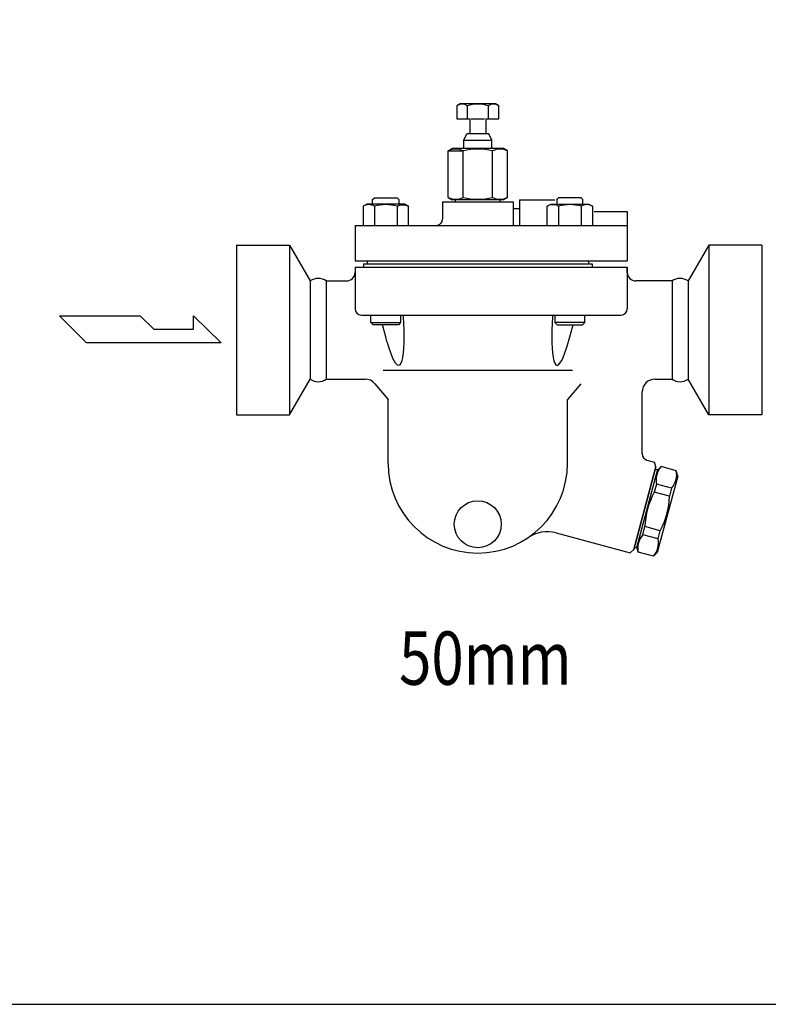
# Model space of a CAD drawing. Extents: x 110 to 2860, y 50 to 1910.
# Drawn here: x 1830 to 2181, y 50 to 511 of the extents above; entities that cross this region are included whole.
import ezdxf
from ezdxf.enums import TextEntityAlignment as Align

# ---------------------------------------------------------------- set-up
doc = ezdxf.new("R2010")
doc.units = 0
doc.header["$LTSCALE"] = 40
doc.layers.get('0').update_dxf_attribs({"linetype": 'CONTINUOUS'})
doc.styles.get("Standard").update_dxf_attribs({"font": 'simplex', "width": 0.8, "bigfont": 'extfont'})

msp = doc.modelspace()

# ---------------------------------------------------------------- linework, layer by layer
for p, q in [((2036.68, 471.92), (2035.11, 471.02)), ((2035.11, 471.02), (2035.11, 464.92)), ((2053.18, 471.92), (2036.68, 471.92)), ((2040.02, 471.02), (2040.02, 464.92)), ((2049.83, 471.02), (2049.83, 464.92)), ((2054.74, 471.02), (2053.18, 471.92)), ((2054.74, 464.92), (2054.74, 471.02)), ((2035.11, 464.92), (2041.13, 464.92)), ((2041.13, 464.92), (2041.13, 457.92)), ((2041.75, 464.92), (2048.1, 464.92)), ((2048.73, 464.92), (2054.74, 464.92)), ((2048.73, 464.92), (2048.73, 457.92)), ((2038.43, 454.92), (2039.76, 457.92)), ((2041.13, 457.92), (2039.76, 457.92)), ((2050.1, 457.92), (2041.13, 457.92)), ((2051.43, 454.92), (2050.1, 457.92)), ((2038.43, 450.92), (2038.43, 454.92)), ((2038.43, 454.92), (2051.43, 454.92)), ((2051.43, 450.92), (2051.43, 454.92)), ((2031.07, 449.85), (2032.93, 450.92)), ((2031.07, 428), (2031.07, 449.85)), ((2031.07, 449.85), (2038, 449.85)), ((2056.93, 450.92), (2032.93, 450.92)), ((2038, 428), (2038, 449.85)), ((2051.86, 428), (2051.86, 449.85)), ((2058.78, 449.85), (2056.93, 450.92)), ((2058.78, 428), (2058.78, 449.85)), ((1992.88, 424.88), (1991.19, 423.9)), ((2010.71, 424.88), (1992.88, 424.88)), ((1995.67, 427.11), (1996.5, 427.94)), ((1995.67, 424.88), (1995.67, 427.11)), ((1996.5, 427.94), (2007.09, 427.94)), ((2007.09, 427.94), (2007.92, 427.11)), ((2007.92, 427.11), (2007.92, 424.88)), ((2008.08, 424.37), (2008.62, 424.53)), ((2008.62, 424.53), (2009.18, 424.63)), ((2009.18, 424.63), (2009.75, 424.66)), ((2009.75, 424.66), (2010.32, 424.63)), ((2010.32, 424.63), (2010.88, 424.53)), ((2012.4, 423.9), (2010.71, 424.88)), ((2010.88, 424.53), (2011.42, 424.37)), ((2028.43, 425.92), (2061.43, 425.92)), ((2028.43, 425.92), (2028.43, 417.92)), ((2031.07, 428), (2032.93, 426.92)), ((2056.93, 426.92), (2032.93, 426.92)), ((2034.43, 425.92), (2034.43, 426.92)), ((2055.43, 425.92), (2055.43, 426.92)), ((2058.78, 428), (2056.93, 426.92)), ((2061.43, 425.92), (2061.43, 414.92)), ((2064.43, 426.92), (2064.43, 414.92)), ((2064.43, 426.92), (2081.01, 426.92)), ((2077.45, 423.9), (2079.14, 424.88)), ((2078.97, 424.53), (2078.43, 424.37)), ((2079.53, 424.63), (2078.97, 424.53)), ((2079.14, 424.88), (2096.98, 424.88)), ((2080.1, 424.66), (2079.53, 424.63)), ((2080.68, 424.63), (2080.1, 424.66)), ((2081.24, 424.53), (2080.68, 424.63)), ((2081.78, 424.37), (2081.24, 424.53)), ((2082.77, 427.94), (2081.94, 427.11)), ((2081.94, 426.92), (2081.94, 427.11)), ((2081.94, 427.11), (2081.94, 424.88)), ((2093.36, 427.94), (2082.77, 427.94)), ((2094.19, 427.11), (2093.36, 427.94)), ((2094.19, 424.88), (2094.19, 427.11)), ((2096.98, 424.88), (2098.67, 423.9)), ((1991.19, 423.9), (1991.19, 414.92)), ((1996.49, 423.9), (1996.49, 414.92)), ((2007.1, 423.9), (2007.57, 424.16)), ((2007.1, 423.9), (2007.1, 414.92)), ((2007.57, 424.16), (2008.08, 424.37)), ((2011.42, 424.37), (2012.4, 423.9)), ((2012.4, 414.92), (2012.4, 423.9)), ((2061.43, 422.92), (2064.43, 422.92)), ((2078.43, 424.37), (2077.45, 423.9)), ((2077.45, 414.92), (2077.45, 423.9)), ((2082.29, 424.16), (2081.78, 424.37)), ((2082.76, 423.9), (2082.29, 424.16)), ((2082.76, 423.9), (2082.76, 414.92)), ((2093.36, 423.9), (2093.36, 414.92)), ((2098.67, 423.9), (2098.67, 414.92)), ((2099.42, 421.42), (2114.93, 421.42)), ((2114.93, 421.42), (2114.93, 398.42)), ((1987.43, 414.92), (2114.93, 414.92)), ((1987.43, 414.92), (1987.43, 398.42)), ((1931.93, 405.67), (1956.73, 405.67)), ((1931.93, 405.67), (1931.93, 326.17)), ((1956.73, 405.67), (1966.4, 388.92)), ((1956.73, 405.67), (1956.73, 326.17)), ((2153.13, 405.67), (2143.46, 388.92)), ((2177.93, 405.67), (2153.13, 405.67)), ((2153.13, 405.67), (2153.13, 326.17)), ((2177.93, 405.67), (2177.93, 326.17)), ((1987.43, 398.42), (2114.93, 398.42)), ((1991.43, 396.92), (2098.43, 396.92)), ((1991.43, 396.92), (1991.43, 395.42)), ((1993.08, 398.42), (1993.08, 396.92)), ((2096.78, 398.42), (2096.78, 396.92)), ((2098.43, 396.92), (2098.43, 395.42)), ((1987.43, 395.42), (1987.43, 375.92)), ((1987.43, 395.42), (1991.43, 395.42)), ((1987.43, 395.42), (1987.43, 392.92)), ((1991.43, 395.42), (2098.43, 395.42)), ((2098.43, 395.42), (2114.93, 395.42)), ((2114.93, 395.42), (2114.93, 375.92)), ((2114.93, 392.92), (2114.93, 395.42)), ((1966.4, 388.92), (1966.4, 342.92)), ((1973.96, 388.92), (1983.43, 388.92)), ((1973.96, 388.92), (1973.96, 342.92)), ((1979.51, 388.92), (1983.43, 388.92)), ((2135.9, 388.92), (2118.93, 388.92)), ((2135.9, 388.92), (2135.9, 342.92)), ((2143.46, 388.92), (2143.46, 342.92)), ((1849.05, 372.59), (1886.86, 372.59)), ((1861.65, 359.98), (1849.05, 372.59)), ((1886.86, 372.59), (1893.16, 366.28)), ((1911.8, 366.28), (1911.8, 372.59)), ((1911.8, 372.59), (1924.68, 359.98)), ((1990.43, 372.92), (2111.93, 372.92)), ((1994.79, 369.51), (1994.79, 372.92)), ((1994.79, 369.51), (2008.79, 369.51)), ((1995.88, 368.42), (1994.79, 369.51)), ((2008.79, 369.51), (2007.71, 368.42)), ((2008.79, 372.92), (2008.79, 369.51)), ((2009.93, 372.92), (2009.97, 372.33)), ((2009.97, 372.33), (2010.15, 368.8)), ((2079.89, 372.33), (2079.7, 368.8)), ((2079.93, 372.92), (2079.89, 372.33)), ((2081.06, 372.92), (2081.06, 369.51)), ((2095.06, 369.51), (2081.06, 369.51)), ((2081.06, 369.51), (2082.14, 368.42)), ((2093.98, 368.42), (2095.06, 369.51)), ((2095.06, 369.51), (2095.06, 372.92)), ((1893.16, 366.28), (1911.8, 366.28)), ((2007.71, 368.42), (1995.88, 368.42)), ((2000.89, 366.1), (2000.34, 368.42)), ((2001.03, 365.54), (2000.89, 366.1)), ((2001.8, 362.67), (2001.03, 365.54)), ((2010.15, 368.8), (2010.24, 366.1)), ((2010.24, 366.1), (2010.26, 365.54)), ((2010.26, 365.54), (2010.3, 362.67)), ((2079.6, 365.54), (2079.56, 362.67)), ((2079.62, 366.1), (2079.6, 365.54)), ((2079.7, 368.8), (2079.62, 366.1)), ((2082.14, 368.42), (2093.98, 368.42)), ((2088.06, 362.67), (2088.83, 365.54)), ((2088.83, 365.54), (2088.96, 366.1)), ((2088.96, 366.1), (2089.52, 368.42)), ((1924.68, 359.98), (1861.65, 359.98)), ((2002.4, 360.55), (2001.8, 362.67)), ((2002.56, 360), (2002.4, 360.55)), ((2003.34, 357.49), (2002.56, 360)), ((2010.26, 360), (2010.15, 357.49)), ((2010.27, 360.55), (2010.26, 360)), ((2010.3, 362.67), (2010.27, 360.55)), ((2079.56, 362.67), (2079.59, 360.55)), ((2079.59, 360.55), (2079.6, 360)), ((2079.6, 360), (2079.7, 357.49)), ((2086.51, 357.49), (2087.3, 360)), ((2087.3, 360), (2087.46, 360.55)), ((2087.46, 360.55), (2088.06, 362.67)), ((2004.13, 355.18), (2003.34, 357.49)), ((2010.15, 357.49), (2009.97, 355.18)), ((2079.7, 357.49), (2079.89, 355.18)), ((2085.72, 355.18), (2086.51, 357.49)), ((2004.92, 353.13), (2004.13, 355.18)), ((2005.15, 352.63), (2004.92, 353.13)), ((2005.7, 351.54), (2005.15, 352.63)), ((2006.45, 350.39), (2005.7, 351.54)), ((2009.35, 351.54), (2008.91, 350.39)), ((2009.55, 352.41), (2009.35, 351.54)), ((2009.7, 353.13), (2009.55, 352.41)), ((2009.97, 355.18), (2009.7, 353.13)), ((2079.89, 355.18), (2080.16, 353.13)), ((2080.16, 353.13), (2080.31, 352.41)), ((2080.31, 352.41), (2080.51, 351.54)), ((2080.51, 351.54), (2080.95, 350.39)), ((2083.41, 350.39), (2084.16, 351.54)), ((2084.16, 351.54), (2084.71, 352.63)), ((2084.71, 352.63), (2084.93, 353.13)), ((2084.93, 353.13), (2085.72, 355.18)), ((2089.22, 346.92), (2000.64, 346.92)), ((2007.15, 349.63), (2006.45, 350.39)), ((2007.81, 349.29), (2007.15, 349.63)), ((2008.39, 349.63), (2007.81, 349.29)), ((2008.91, 350.39), (2008.39, 349.63)), ((2080.95, 350.39), (2081.46, 349.63)), ((2081.46, 349.63), (2082.05, 349.29)), ((2082.05, 349.29), (2082.7, 349.63)), ((2082.7, 349.63), (2083.41, 350.39)), ((1956.73, 326.17), (1966.4, 342.92)), ((1973.96, 342.92), (1992.14, 342.92)), ((1979.51, 342.92), (1992.14, 342.92)), ((2127.93, 342.92), (2135.9, 342.92)), ((2153.13, 326.17), (2143.46, 342.92)), ((1996.73, 340.79), (2002.93, 333.43)), ((2093.13, 340.79), (2086.93, 333.43)), ((2121.93, 307.87), (2121.93, 336.93)), ((2002.93, 303.42), (2002.93, 333.43)), ((2086.93, 303.42), (2086.93, 333.43)), ((1931.93, 326.17), (1956.73, 326.17)), ((2177.93, 326.17), (2153.13, 326.17)), ((2124.15, 304.97), (2127.75, 304.01)), ((2117.99, 263.14), (2128.34, 301.78)), ((2128.34, 301.78), (2117.99, 263.14)), ((2129.05, 300.55), (2119.22, 263.85)), ((2128.34, 301.78), (2127.75, 304.01)), ((2128.09, 300.81), (2129.05, 300.55)), ((2128.92, 300.07), (2130.76, 301.91)), ((2137.91, 299.99), (2130.76, 301.91)), ((2138.58, 297.48), (2137.91, 299.99)), ((2138.58, 297.48), (2129.01, 261.74)), ((2128.57, 293.73), (2127.55, 289.92)), ((2135.72, 291.81), (2128.57, 293.73)), ((2135.72, 291.81), (2134.7, 288.01)), ((2134.7, 288.01), (2127.55, 289.92)), ((2122.21, 270), (2123.23, 273.81)), ((2130.38, 271.89), (2123.23, 273.81)), ((2081.56, 270.83), (2116.36, 261.51)), ((2129.36, 268.08), (2122.21, 270)), ((2129.36, 268.08), (2130.38, 271.89)), ((2116.36, 261.51), (2117.99, 263.14)), ((2117.99, 263.14), (2116.36, 261.51)), ((2118.25, 264.11), (2119.22, 263.85)), ((2120.02, 261.82), (2119.35, 264.33)), ((2127.17, 259.91), (2120.02, 261.82)), ((2127.17, 259.91), (2129.01, 261.74))]:
    msp.add_line(p, q)
msp.add_lwpolyline([(110, 50), (2860, 50), (2860, 1910), (110, 1910)], close=True)
msp.add_circle((2044.93, 274.92), 11)
for centre, radius, start, end in [((2037.57, 467.09), 4.63, 58.0007, 121.9993), ((2044.93, 454.26), 17.46, 73.6801, 106.3199), ((2052.29, 467.09), 4.63, 58.0007, 121.9993), ((2034.54, 442.99), 7.69, 63.2208, 116.7792), ((2044.93, 421.16), 29.52, 76.4251, 103.5749), ((2038, 449.85), 1.70069e-11, 243.178, 243.6062), ((2055.32, 442.99), 7.69, 63.2208, 116.7792), ((1993.84, 419.66), 5.01, 57.9995, 122.0005), ((2001.79, 405.79), 18.88, 73.6802, 106.3198), ((2034.54, 434.86), 7.69, 243.2208, 296.7792), ((2044.93, 456.69), 29.52, 256.4251, 283.5749), ((2055.32, 434.86), 7.69, 243.2208, 296.7792), ((2088.06, 405.79), 18.88, 73.6802, 106.3198), ((2096.02, 419.66), 5.01, 57.9995, 122.0005), ((2025.43, 417.92), 3, 270, 0), ((1983.43, 392.92), 4, 270, 0), ((2118.93, 392.92), 4, 180, 270), ((1970.18, 383.56), 6.56, 54.8089, 125.2083), ((2139.68, 383.56), 6.56, 54.7917, 125.1911), ((1990.43, 375.92), 3, 180, 270), ((2111.93, 375.92), 3, 270, 0), ((1970.18, 348.28), 6.56, 234.7917, 305.1911), ((1992.14, 336.92), 6, 40.108, 90), ((2127.93, 336.92), 6, 90, 179.9949), ((2139.68, 348.28), 6.56, 234.8089, 305.2083), ((2124.93, 307.87), 3, 179.9949, 254.9997), ((2044.93, 303.42), 42, 180, 0), ((2138.08, 295.57), 9.68, 139.076, 190.924), ((2128.4, 298.16), 9.68, 319.076, 10.924), ((2159.4, 272.75), 36.19, 151.6745, 178.3255), ((2098.53, 289.06), 36.19, 331.6745, 358.3255), ((2077.42, 255.38), 16, 75.0006, 124.0665), ((2129.53, 263.66), 9.68, 139.076, 190.924), ((2119.85, 266.25), 9.68, 319.076, 10.924)]:
    msp.add_arc(centre, radius, start, end)

# ---------------------------------------------------------------- texts
at = {"width": 0.8}
msp.add_text('50mm', height=25, dxfattribs=at).set_placement((2048.46, 208.96), align=Align.MIDDLE)

doc.saveas('drawing.dxf')
